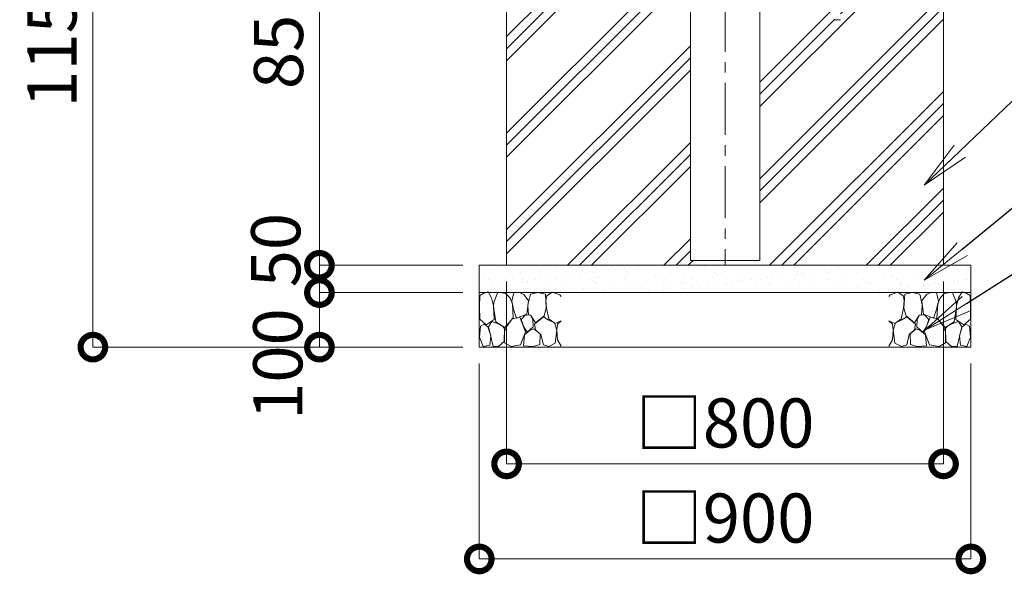
# Model space of a CAD drawing. Extents: x -42 to 12558, y 41 to 8951.
# Drawn here: x 1999 to 3802, y 1619 to 2635 of the extents above; entities that cross this region are included whole.
import ezdxf
from ezdxf import colors
from ezdxf.entities.mleader import LeaderData, LeaderLine
from ezdxf.math import Vec2, Vec3

# ---------------------------------------------------------------- set-up
doc = ezdxf.new("R2010")
doc.units = 0
doc.header["$MEASUREMENT"] = 0
doc.header["$PDMODE"] = 1
doc.linetypes.add('CENTER', pattern=[50.8, 31.75, -6.35, 6.35, -6.35])
doc.layers.get('0').update_dxf_attribs({"linetype": 'CONTINUOUS'})
doc.layers.get('DefPoints').update_dxf_attribs({"linetype": 'CONTINUOUS'})
for name, color, linetype, lineweight in [('FRAM3', 1, 'CONTINUOUS', 50), ('ハッチング', 8, 'CONTINUOUS', 5), ('基準線', 6, 'CENTER', 18), ('外形線', 7, 'CONTINUOUS', 18), ('寸法線', 3, 'CONTINUOUS', 18), ('文字引出', 4, 'CONTINUOUS', 18), ('細線', 8, 'CONTINUOUS', 5)]:
    doc.layers.add(name, color=color, linetype=linetype, lineweight=lineweight)
doc.styles.get("Standard").update_dxf_attribs({"font": 'TXT.SHX', "bigfont": 'bigfont.shx'})
doc.dimstyles.new('30ベース', dxfattribs={"dimscale": 30, "dimtxt": 3, "dimasz": 3, "dimexe": 0, "dimexo": 1, "dimgap": 1, "dimtad": 3, "dimdec": 0, "dimdsep": 46, "dimtxsty": 'Standard', "dimblk": 'DOTSMALL', "dimcen": 0, "dimclrd": 256, "dimclre": 256, "dimclrt": 7, "dimadec": 3, "dimazin": 2, "dimtfac": 1, "dimtdec": 0, "dimtix": 1, "dimtmove": 2, "dimatfit": 2, "dimldrblk": 'OPEN', "dimfxl": 0, "dimtolj": 1, "dimlwd": -1, "dimlwe": -1, "dimarcsym": 0})

# ---------------------------------------------------------------- blocks, each defined once
blk = doc.blocks.new('_DotSmall')
at = {"layer": 'FRAM3', "color": 0, "const_width": 0.5}
blk.add_lwpolyline([(-0.0625, 0, 1), (0.0625, 0, 1)], format="xyb", close=True, dxfattribs=at)
blk = doc.blocks.new('*D4')
at = {"layer": 'DefPoints', "color": 0}
for p in [(2840.9, 2035.4), (3740.9, 2035.4), (3740.9, 1647.3)]:
    blk.add_point(p, dxfattribs=at)
at = {"layer": '寸法線'}
for p, q in [((2840.9, 2005.4), (2840.9, 1647.3)), ((3740.9, 2005.4), (3740.9, 1647.3)), ((2840.9, 1647.3), (3740.9, 1647.3))]:
    blk.add_line(p, q, dxfattribs=at)
at = {"layer": '寸法線', "xscale": 90, "yscale": 90, "zscale": 90, "rotation": 180}
blk.add_blockref('_DotSmall', (2840.9, 1647.3), dxfattribs=at)
at = {"layer": '寸法線', "xscale": 90, "yscale": 90, "zscale": 90}
blk.add_blockref('_DotSmall', (3740.9, 1647.3), dxfattribs=at)
at = {"layer": '寸法線', "color": 7, "insert": (3290.9, 1722.3), "char_height": 90, "attachment_point": 5}
blk.add_mtext('\\A1;□900', dxfattribs=at)
blk = doc.blocks.new('_OPEN')
at = {"color": 0, "linetype": 'ByBlock'}
for p, q in [((-1, 0.167), (0, 0)), ((0, 0), (-1, -0.167)), ((0, 0), (-1, 0))]:
    blk.add_line(p, q, dxfattribs=at)
blk = doc.blocks.new('*D5')
at = {"layer": 'DefPoints', "color": 0}
for p in [(2890.9, 2185.4), (3690.9, 2185.4), (3690.9, 1821.5)]:
    blk.add_point(p, dxfattribs=at)
at = {"layer": '寸法線'}
for p, q in [((2890.9, 2155.4), (2890.9, 1821.5)), ((3690.9, 2155.4), (3690.9, 1821.5)), ((2890.9, 1821.5), (3690.9, 1821.5))]:
    blk.add_line(p, q, dxfattribs=at)
at = {"layer": '寸法線', "xscale": 90, "yscale": 90, "zscale": 90, "rotation": 180}
blk.add_blockref('_DotSmall', (2890.9, 1821.5), dxfattribs=at)
at = {"layer": '寸法線', "xscale": 90, "yscale": 90, "zscale": 90}
blk.add_blockref('_DotSmall', (3690.9, 1821.5), dxfattribs=at)
at = {"layer": '寸法線', "color": 7, "insert": (3290.9, 1896.5), "char_height": 90, "attachment_point": 5}
blk.add_mtext('\\A1;□800', dxfattribs=at)
blk = doc.blocks.new('*D6')
at = {"layer": 'DefPoints', "color": 0}
for p in [(2548.2, 2135.4), (2840.9, 2135.4), (2840.9, 2035.4)]:
    blk.add_point(p, dxfattribs=at)
at = {"layer": '寸法線'}
for p, q in [((2810.9, 2135.4), (2548.2, 2135.4)), ((2548.2, 2035.4), (2548.2, 2135.4)), ((2810.9, 2035.4), (2548.2, 2035.4))]:
    blk.add_line(p, q, dxfattribs=at)
at = {"layer": '寸法線', "xscale": 90, "yscale": 90, "zscale": 90}
for p, rotation in [((2548.2, 2135.4), 90), ((2548.2, 2035.4), 270)]:
    blk.add_blockref('_DotSmall', p, dxfattribs=dict(at, rotation=rotation))
at = {"layer": '寸法線', "color": 7, "insert": (2471.9, 2004.4), "char_height": 90, "attachment_point": 5, "rotation": 90}
blk.add_mtext('\\A1;100', dxfattribs=at)
blk = doc.blocks.new('*D7')
at = {"layer": 'DefPoints', "color": 0}
for p in [(2548.2, 2185.4), (2840.9, 2185.4), (2840.9, 2135.4)]:
    blk.add_point(p, dxfattribs=at)
at = {"layer": '寸法線'}
for p, q in [((2548.2, 2185.4), (2548.2, 2275.4)), ((2810.9, 2185.4), (2548.2, 2185.4)), ((2548.2, 2135.4), (2548.2, 2185.4)), ((2810.9, 2135.4), (2548.2, 2135.4)), ((2548.2, 2135.4), (2548.2, 2045.4))]:
    blk.add_line(p, q, dxfattribs=at)
at = {"layer": '寸法線', "xscale": 90, "yscale": 90, "zscale": 90}
for p, rotation in [((2548.2, 2185.4), 270), ((2548.2, 2135.4), 90)]:
    blk.add_blockref('_DotSmall', p, dxfattribs=dict(at, rotation=rotation))
at = {"layer": '寸法線', "color": 7, "insert": (2468.2, 2213.2), "char_height": 90, "attachment_point": 5, "rotation": 90}
blk.add_mtext('\\A1;50', dxfattribs=at)
blk = doc.blocks.new('*D8')
at = {"layer": 'DefPoints', "color": 0}
for p in [(2548.2, 3035.4), (2890.9, 3035.4), (2840.9, 2185.4)]:
    blk.add_point(p, dxfattribs=at)
at = {"layer": '寸法線'}
for p, q in [((2860.9, 3035.4), (2548.2, 3035.4)), ((2548.2, 2185.4), (2548.2, 3035.4)), ((2810.9, 2185.4), (2548.2, 2185.4))]:
    blk.add_line(p, q, dxfattribs=at)
at = {"layer": '寸法線', "xscale": 90, "yscale": 90, "zscale": 90}
for p, rotation in [((2548.2, 3035.4), 90), ((2548.2, 2185.4), 270)]:
    blk.add_blockref('_DotSmall', p, dxfattribs=dict(at, rotation=rotation))
at = {"layer": '寸法線', "color": 7, "insert": (2473.2, 2610.4), "char_height": 90, "attachment_point": 5, "rotation": 90}
blk.add_mtext('\\A1;850', dxfattribs=at)
blk = doc.blocks.new('砕石')
at = {"layer": '細線'}
for points in [[(0.319, 1.999), (0.138, 1.947), (0.021, 1.865), (0.009, 1.45), (0.015, 1.007), (0.249, 0.793), (0.546, 0.986), (0.519, 1.486), (0.446, 1.789), (0.319, 1.999)], [(1.138, 1.765), (0.968, 1.947), (0.68, 1.993), (0.525, 1.608), (0.519, 1.468), (0.604, 0.904), (0.938, 0.698), (1.241, 1.056), (1.211, 1.547), (1.138, 1.765)], [(1.623, 1.911), (1.443, 1.987), (1.259, 1.984), (1.186, 1.668), (1.253, 1.359), (1.362, 1.043), (1.733, 1.189), (1.797, 1.673), (1.623, 1.911)], [(2.137, 1.976), (1.869, 1.923), (1.781, 1.527), (1.775, 1.48), (1.805, 1.177), (1.897, 1.128), (2.06, 0.874), (2.37, 1.128), (2.452, 1.411), (2.417, 1.923), (2.137, 1.976)], [(2.947, 1.894), (2.667, 1.993), (2.475, 1.853), (2.44, 1.69), (2.461, 1.401), (2.546, 1.013), (2.777, 0.843), (3, 0.946)], [(3, 1.829), (2.947, 1.894)], [(1.957, 0.995), (1.872, 1.147), (1.696, 1.165), (1.532, 0.995), (1.623, 0.722), (1.751, 0.522), (1.975, 0.716), (1.957, 0.995)], [(2.522, 0.977), (2.346, 1.092), (2.018, 0.825), (2.054, 0.607), (2.255, 0.443), (2.346, 0.067), (2.54, 0.006), (2.777, 0.122), (2.843, 0.601), (2.752, 0.868), (2.522, 0.977)], [(0.313, 0.724), (0.179, 0.817), (0.045, 0.747), (0.003, 0.34), (0.142, 0.006), (0.379, 0.055), (0.416, 0.388), (0.313, 0.724)], [(0.695, 0.831), (0.453, 0.916), (0.331, 0.722), (0.416, 0.37), (0.5, 0.006), (0.719, 0.012), (0.913, 0.182), (0.919, 0.661), (0.846, 0.752), (0.695, 0.831)], [(1.484, 1.08), (1.204, 1.012), (1.016, 0.758), (0.919, 0.534), (0.925, 0.14), (1.162, 0.006), (1.508, 0.067), (1.69, 0.54), (1.484, 1.08)], [(3, 0.942), (2.862, 0.825), (2.843, 0.613), (2.862, 0.243), (2.995, 0.018), (3, 0.018)], [(1.994, 0.643), (1.872, 0.607), (1.654, 0.431), (1.617, 0.031), (1.969, 0), (2.212, 0.079), (2.224, 0.467), (1.994, 0.643)]]:
    blk.add_lwpolyline(points, dxfattribs=at)
blk = doc.blocks.new('*D15')
at = {"layer": 'DefPoints', "color": 0}
for p in [(2985.1, 3185.4), (2133.4, 2035.4), (2840.9, 2035.4)]:
    blk.add_point(p, dxfattribs=at)
at = {"layer": '寸法線'}
for p, q in [((2955.1, 3185.4), (2133.4, 3185.4)), ((2133.4, 3185.4), (2133.4, 2035.4)), ((2810.9, 2035.4), (2133.4, 2035.4))]:
    blk.add_line(p, q, dxfattribs=at)
at = {"layer": '寸法線', "xscale": 90, "yscale": 90, "zscale": 90}
for p, rotation in [((2133.4, 3185.4), 90), ((2133.4, 2035.4), 270)]:
    blk.add_blockref('_DotSmall', p, dxfattribs=dict(at, rotation=rotation))
at = {"layer": '寸法線', "color": 7, "insert": (2058.4, 2610.4), "char_height": 90, "attachment_point": 5, "rotation": 90}
blk.add_mtext('\\A1;1150', dxfattribs=at)

msp = doc.modelspace()

# ---------------------------------------------------------------- hatches: boundary and pattern name
at = {"layer": 'ハッチング', "lineweight": 5}
h = msp.add_hatch(dxfattribs=at)
h.set_pattern_fill('PLAST', color=256, scale=500, angle=45, style=0)
h.set_pattern_definition([(45, (97524.26, -18064.86), (-88.38835, 88.38835), []), (45, (97513.21, -18053.81), (-88.38835, 88.38835), []), (45, (97502.17, -18042.76), (-88.38835, 88.38835), [])])
h.paths.add_polyline_path([(3227.373, 3035.401), (3223.891, 3035.401), (3223.891, 2635.401), (3213.891, 2635.401), (3213.891, 3035.401), (3007.072, 3035.401), (3007.072, 2635.401), (2997.072, 2635.401), (2997.072, 3035.401), (2890.873, 3035.401), (2890.873, 2185.401), (3290.873, 2185.401), (3290.873, 2194.401), (3227.373, 2194.401)])
at = {"layer": 'ハッチング', "lineweight": 5, "ltscale": 3}
h = msp.add_hatch(dxfattribs=at)
h.set_pattern_fill('PLAST', color=256, scale=500, angle=45)
h.set_pattern_definition([(45, (-14226.46, -6265.4), (-88.38835, 88.38835), []), (45, (-14237.51, -6254.35), (-88.38835, 88.38835), []), (45, (-14248.56, -6243.3), (-88.38835, 88.38835), [])])
h.paths.add_polyline_path([(3690.873, 3035.401), (3559.779, 3035.401), (3559.779, 2635.401), (3549.779, 2635.401), (3549.779, 3035.401), (3502.053, 3035.401), (3502.053, 2635.401), (3492.053, 2635.401), (3492.053, 3035.401), (3354.373, 3035.401), (3354.373, 2185.401), (3650.991, 2185.401), (3690.873, 2231.039), (3690.873, 2387.046), (3650.991, 2359.835), (3690.873, 2413.205)])
at = {"layer": 'ハッチング', "lineweight": 5}
h = msp.add_hatch(dxfattribs=at)
h.set_pattern_fill('AR-SAND', color=256, scale=500)
h.set_pattern_definition([(37.5, (97524.3, -18064.86), (-31.4967, 963.412), [0, -760, 0, -850, 0, -812.5]), (7.5, (97524.3, -18064.9), (884.888, 1411.073), [0, -410, 0, -685, 0, -262.5]), (327.5, (96909.3, -18064.9), (1557.071, 2.8295), [0, -250, 0, -900, 0, -1175]), (317.5, (96909.3, -18064.9), (1503.063, 438.838), [0, -125, 0, -590, 0, -675])])
h.paths.add_polyline_path([(3740.873, 2185.401), (2840.873, 2185.401), (2840.873, 2135.401), (2853.322, 2135.401), (2856.931, 2136.448), (2857.566, 2135.401), (2874.694, 2135.401), (2874.998, 2136.157), (2879.733, 2135.401), (2903.894, 2135.401), (2903.958, 2135.679), (2913.172, 2135.865), (2914.264, 2135.401), (2973.326, 2135.401), (2974.367, 2136.157), (2976.502, 2135.401), (3605.244, 2135.401), (3607.38, 2136.157), (3608.42, 2135.401), (3667.482, 2135.401), (3668.575, 2135.865), (3677.788, 2135.679), (3677.853, 2135.401), (3702.013, 2135.401), (3706.749, 2136.157), (3707.053, 2135.401), (3716.668, 2135.401), (3728.591, 2143.035), (3740.873, 2150.899)])
h = msp.add_hatch(dxfattribs=at)
h.set_pattern_fill('AR-SAND', color=256, scale=20)
h.set_pattern_definition([(37.5, (97524.263, -18064.86), (-1.259867, 38.536475), [0, -30.4, 0, -34, 0, -32.5]), (7.5, (97524.26, -18064.86), (35.395534, 56.44292), [0, -16.4, 0, -27.4, 0, -10.5]), (327.5, (97499.663, -18064.86), (62.282837, 0.113181), [0, -10, 0, -36, 0, -47]), (317.5, (97499.66, -18064.86), (60.122532, 17.55351), [0, -5, 0, -23.6, 0, -27])])
h.paths.add_polyline_path([(3740.873, 2185.401), (2840.873, 2185.401), (2840.873, 2135.401), (2853.322, 2135.401), (2856.931, 2136.448), (2857.566, 2135.401), (2874.694, 2135.401), (2874.998, 2136.157), (2879.733, 2135.401), (2903.894, 2135.401), (2903.958, 2135.679), (2913.172, 2135.865), (2914.264, 2135.401), (2973.326, 2135.401), (2974.367, 2136.157), (2976.502, 2135.401), (3605.244, 2135.401), (3607.38, 2136.157), (3608.42, 2135.401), (3667.482, 2135.401), (3668.575, 2135.865), (3677.788, 2135.679), (3677.853, 2135.401), (3702.013, 2135.401), (3706.749, 2136.157), (3707.053, 2135.401), (3716.668, 2135.401), (3728.591, 2143.035), (3740.873, 2150.899)])

# ---------------------------------------------------------------- linework, layer by layer
at = {"layer": '基準線', "ltscale": 3}
msp.add_line((3290.873, 6024.686), (3290.873, 2185.401), dxfattribs=at)
at = {"layer": '外形線'}
for p, q in [((3227.373, 3185.401), (3227.373, 2194.401)), ((3354.373, 3185.401), (3354.373, 2194.401)), ((3492.053, 2635.401), (3502.053, 2635.401)), ((3227.373, 2194.401), (3354.373, 2194.401))]:
    msp.add_line(p, q, dxfattribs=at)
at = {"layer": '細線'}
for p, q in [((2890.873, 3035.401), (2890.873, 2185.401)), ((3690.873, 3035.401), (3690.873, 2185.401)), ((2840.873, 2035.401), (3740.873, 2035.401))]:
    msp.add_line(p, q, dxfattribs=at)
at = {"layer": '細線', "lineweight": 5}
for p, q in [((2840.873, 2185.401), (3740.873, 2185.401)), ((2840.873, 2185.401), (2840.873, 2035.401)), ((3740.873, 2185.401), (3740.873, 2035.401)), ((2840.873, 2135.401), (3740.873, 2135.401))]:
    msp.add_line(p, q, dxfattribs=at)

# ---------------------------------------------------------------- block references
at = {"layer": 'ハッチング', "lineweight": 5, "xscale": 50, "yscale": 50, "zscale": 50}
msp.add_blockref('砕石', (2840.998, 2036.501), dxfattribs=at)
at = {"layer": 'ハッチング', "lineweight": 5, "xscale": -50, "yscale": 50, "zscale": 50, "rotation": 359.9999999999833}
msp.add_blockref('砕石', (3740.748, 2036.501), dxfattribs=at)

# ---------------------------------------------------------------- dimensions: what is measured, and where the dimension line sits
at = {"layer": '寸法線'}
for base, p1, p2, picture, middle in [((2133.432, 2035.401), (2985.059, 3185.401), (2840.873, 2035.401), '*D15', (2058.432, 2610.401)), ((2548.241, 3035.401), (2840.873, 2185.401), (2890.873, 3035.401), '*D8', (2473.241, 2610.401))]:
    dim = msp.add_linear_dim(base=base, p1=p1, p2=p2, angle=90, dimstyle='30ベース', dxfattribs=at)
    dim.commit()
    dim.dimension.update_dxf_attribs({"geometry": picture, "text_midpoint": middle})
for base, p1, p2, picture, middle in [((2548.241, 2185.401), (2840.873, 2135.401), (2840.873, 2185.401), '*D7', (2468.164, 2213.184)), ((2548.241, 2135.401), (2840.873, 2035.401), (2840.873, 2135.401), '*D6', (2471.939, 2004.415))]:
    dim = msp.add_linear_dim(base=base, p1=p1, p2=p2, angle=90, dimstyle='30ベース', dxfattribs=at)
    dim.commit()
    dim.dimension.update_dxf_attribs({"geometry": picture, "text_midpoint": middle, "dimtype": 160})
for base, p1, p2, picture, middle in [((3690.873, 1821.505), (2890.873, 2185.401), (3690.873, 2185.401), '*D5', (3290.873, 1896.505)), ((3740.873, 1647.253), (2840.873, 2035.401), (3740.873, 2035.401), '*D4', (3290.873, 1722.253))]:
    dim = msp.add_linear_dim(base=base, p1=p1, p2=p2, text='□<>', dimstyle='30ベース', dxfattribs=at)
    dim.commit()
    dim.dimension.update_dxf_attribs({"geometry": picture, "text_midpoint": middle})

# ---------------------------------------------------------------- leaders
at = {"layer": '文字引出'}
ml = msp.add_multileader_mtext('Standard', dxfattribs=at)
ml.set_content('{\\C7;コンクリート}', color=256)
ml.set_leader_properties()
ml.set_arrow_properties(name='OPEN')
ml.build(insert=Vec2(0, 0))
ml.multileader.update_dxf_attribs({"text_left_attachment_type": 6, "text_right_attachment_type": 6, "dogleg_length": 0.36, "arrow_head_size": 90, "scale": 30})
ctx = ml.context
ctx.base_point, ctx.scale, ctx.char_height, ctx.arrow_head_size, ctx.landing_gap_size, ctx.plane_origin = Vec3(4324.22, 2962.36), 30, 90, 90, 2.7, Vec3(5874.509, 2051.9)
ctx.left_attachment, ctx.right_attachment = 6, 6
notes = []
notes.append((ctx, [(0, (1, 1, 0), (4313.42, 2962.36), (1, 0), 10.8, [(0, [(3655.59, 2332.251)], 0, [])])]))
ctx.mtext.insert, ctx.mtext.flow_direction = Vec3(4326.92, 3070.36), 5
ml = msp.add_multileader_mtext('Standard', dxfattribs=at)
ml.set_content('{\\C7;均しコンクリート}', color=256)
ml.set_leader_properties()
ml.set_arrow_properties(name='OPEN')
ml.build(insert=Vec2(0, 0))
ml.multileader.update_dxf_attribs({"text_left_attachment_type": 6, "text_right_attachment_type": 6, "dogleg_length": 0.36, "arrow_head_size": 90, "scale": 30})
ctx = ml.context
ctx.base_point, ctx.scale, ctx.char_height, ctx.arrow_head_size, ctx.landing_gap_size, ctx.plane_origin = Vec3(4324.22, 2697.926), 30, 90, 90, 2.7, Vec3(5874.509, 1877.466)
ctx.left_attachment, ctx.right_attachment = 6, 6
notes.append((ctx, [(0, (1, 1, 0), (4313.42, 2697.926), (1, 0), 10.8, [(0, [(3655.59, 2157.816)], 0, [])])]))
ctx.mtext.insert, ctx.mtext.flow_direction = Vec3(4326.92, 2805.926), 5
ml = msp.add_multileader_mtext('Standard', dxfattribs=at)
ml.set_content('{\\C7;砕石}', color=256)
ml.set_leader_properties()
ml.set_arrow_properties(name='OPEN')
ml.build(insert=Vec2(0, 0))
ml.multileader.update_dxf_attribs({"text_left_attachment_type": 6, "text_right_attachment_type": 6, "dogleg_length": 0.36, "arrow_head_size": 90, "scale": 30})
ctx = ml.context
ctx.base_point, ctx.scale, ctx.char_height, ctx.arrow_head_size, ctx.landing_gap_size, ctx.plane_origin = Vec3(4326.025, 2488.112), 30, 90, 90, 2.7, Vec3(5876.314, 1786.57)
ctx.left_attachment, ctx.right_attachment = 6, 6
notes.append((ctx, [(0, (1, 1, 0), (4315.225, 2488.112), (1, 0), 10.8, [(0, [(3657.396, 2066.921)], 0, [])])]))
ctx.mtext.insert, ctx.mtext.flow_direction = Vec3(4328.725, 2596.112), 5
for ctx, leaders in notes:
    for number, flags, end, landing, length, lines in leaders:
        leader = LeaderData()
        leader.index, (leader.has_last_leader_line, leader.has_dogleg_vector, leader.attachment_direction) = number, flags
        leader.last_leader_point, leader.dogleg_vector, leader.dogleg_length = Vec3(end), Vec3(landing), length
        for number, points, colour, breaks in lines:
            line = LeaderLine()
            line.index, line.vertices, line.color, line.breaks = number, Vec3.list(points), colors.encode_raw_color(colour), breaks
            leader.lines.append(line)
        ctx.leaders.append(leader)

doc.saveas('drawing.dxf')
